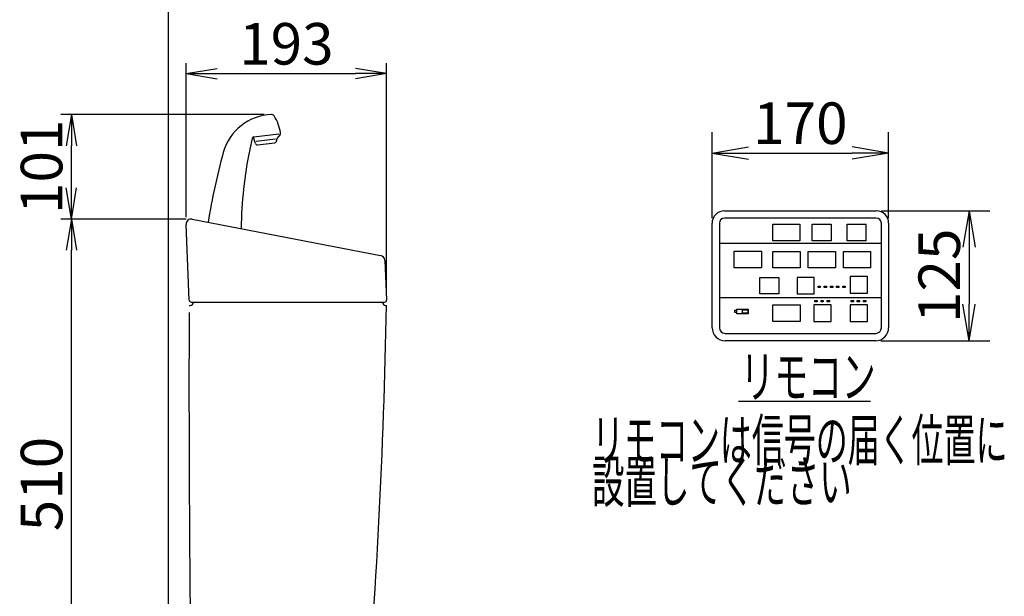
# Model space of a CAD drawing. Extents: x 1 to 2005, y 10 to 2791.
# Drawn here: x 202 to 1150, y 1066 to 1621 of the extents above; entities that cross this region are included whole.
import ezdxf
from ezdxf.enums import TextEntityAlignment as Align

# ---------------------------------------------------------------- set-up
doc = ezdxf.new("R2010")
doc.units = 0
doc.layers.get('0').update_dxf_attribs({"linetype": 'CONTINUOUS'})
doc.layers.get('DEFPOINTS').update_dxf_attribs({"linetype": 'CONTINUOUS'})
doc.layers.add('タンク', color=7, linetype='CONTINUOUS')
doc.layers.add('便器', color=7, linetype='CONTINUOUS')
doc.styles.add('EXCADDIM1', font='monotxt', dxfattribs={"width": 0.84, "bigfont": 'extfont'})
doc.styles.add('EXCADSTD', font='monotxt', dxfattribs={"bigfont": 'extfont'})
doc.styles.get("Standard").update_dxf_attribs({"font": 'monotxt', "bigfont": 'extfont'})
doc.dimstyles.new('ISO-25', dxfattribs={"dimtxt": 2.5, "dimasz": 2.5, "dimexe": 1.25, "dimexo": 0.625, "dimtad": 1, "dimtxsty": 'STANDARD', "dimcen": 2.5, "dimazin": 3, "dimtfac": 1, "dimtmove": 0, "dimatfit": 3})

# ---------------------------------------------------------------- blocks, each defined once
blk = doc.blocks.new('EX_NORM')
at = {"color": 0, "linetype": 'CONTINUOUS'}
for q in [(-1, 0.167), (-1, 0), (-1, -0.167)]:
    blk.add_line((0, 0), q, dxfattribs=at)
blk = doc.blocks.new('*D21')
at = {"layer": 'DEFPOINTS', "color": 0}
for p in [(1038.5, 1492.6), (868.5, 1425), (1038.5, 1425)]:
    blk.add_point(p, dxfattribs=at)
at = {"layer": '便器', "color": 3, "linetype": 'CONTINUOUS'}
for p, q in [((868.5, 1430), (868.5, 1512.6)), ((1038.5, 1430), (1038.5, 1512.6)), ((903.5, 1492.6), (1003.5, 1492.6))]:
    blk.add_line(p, q, dxfattribs=at)
at = {"layer": '便器', "color": 3, "xscale": 35, "yscale": 35, "zscale": 35, "rotation": 180}
blk.add_blockref('EX_NORM', (868.5, 1492.6), dxfattribs=at)
at = {"layer": '便器', "color": 3, "xscale": 35, "yscale": 35, "zscale": 35}
blk.add_blockref('EX_NORM', (1038.5, 1492.6), dxfattribs=at)
at = {"layer": '便器', "color": 2, "insert": (953.5, 1516.1), "char_height": 40, "attachment_point": 5, "style": 'EXCADDIM1'}
blk.add_mtext('170', dxfattribs=at)
blk = doc.blocks.new('*D22')
at = {"layer": 'DEFPOINTS', "color": 0}
for p in [(1026.5, 1437), (1026, 1312), (1115.9, 1312)]:
    blk.add_point(p, dxfattribs=at)
at = {"layer": '便器', "color": 3, "linetype": 'CONTINUOUS'}
for p, q in [((1031.5, 1437), (1135.9, 1437)), ((1115.9, 1402), (1115.9, 1347)), ((1031, 1312), (1135.9, 1312))]:
    blk.add_line(p, q, dxfattribs=at)
at = {"layer": '便器', "color": 3, "xscale": 35, "yscale": 35, "zscale": 35}
for p, rotation in [((1115.9, 1437), 90), ((1115.9, 1312), 270)]:
    blk.add_blockref('EX_NORM', p, dxfattribs=dict(at, rotation=rotation))
at = {"layer": '便器', "color": 2, "insert": (1092.4, 1374.5), "char_height": 40, "attachment_point": 5, "rotation": 90, "style": 'EXCADDIM1'}
blk.add_mtext('125', dxfattribs=at)
blk = doc.blocks.new('*D27')
at = {"layer": 'DEFPOINTS', "color": 0}
for p in [(251.7, 1429.09), (369.18, 1429.09), (381.95, 919)]:
    blk.add_point(p, dxfattribs=at)
at = {"layer": 'タンク', "color": 3, "linetype": 'CONTINUOUS'}
for p, q in [((362.18, 1429.09), (241.7, 1429.09)), ((251.7, 949), (251.7, 1399.09))]:
    blk.add_line(p, q, dxfattribs=at)
at = {"layer": 'タンク', "color": 3, "xscale": 30, "yscale": 30, "zscale": 30}
for p, rotation in [((251.7, 1429.09), 90), ((251.7, 919), 270)]:
    blk.add_blockref('EX_NORM', p, dxfattribs=dict(at, rotation=rotation))
at = {"layer": 'タンク', "color": 2, "insert": (228.2, 1174.05), "char_height": 40, "attachment_point": 5, "rotation": 90, "style": 'EXCADDIM1'}
blk.add_mtext('510', dxfattribs=at)
blk = doc.blocks.new('*D28')
at = {"layer": 'DEFPOINTS', "color": 0}
for p in [(251.7, 1529.64), (444.23, 1529.64), (367.19, 1429.09)]:
    blk.add_point(p, dxfattribs=at)
at = {"layer": 'タンク', "color": 3, "linetype": 'CONTINUOUS'}
for p, q in [((437.23, 1529.64), (241.7, 1529.64)), ((251.7, 1459.09), (251.7, 1499.64))]:
    blk.add_line(p, q, dxfattribs=at)
at = {"layer": 'タンク', "color": 3, "xscale": 30, "yscale": 30, "zscale": 30}
for p, rotation in [((251.7, 1529.64), 90), ((251.7, 1429.09), 270)]:
    blk.add_blockref('EX_NORM', p, dxfattribs=dict(at, rotation=rotation))
at = {"layer": 'タンク', "color": 2, "insert": (228.2, 1479.37), "char_height": 40, "attachment_point": 5, "rotation": 90, "style": 'EXCADDIM1'}
blk.add_mtext('101', dxfattribs=at)
blk = doc.blocks.new('*D29')
at = {"layer": 'DEFPOINTS', "color": 0}
for p in [(555.19, 1569), (362.2, 1423.89), (555.19, 1351.18)]:
    blk.add_point(p, dxfattribs=at)
at = {"layer": 'タンク', "color": 3, "linetype": 'CONTINUOUS'}
for p, q in [((362.2, 1430.89), (362.2, 1579)), ((555.19, 1358.18), (555.19, 1579)), ((392.2, 1569), (525.19, 1569))]:
    blk.add_line(p, q, dxfattribs=at)
at = {"layer": 'タンク', "color": 3, "xscale": 30, "yscale": 30, "zscale": 30, "rotation": 180}
blk.add_blockref('EX_NORM', (362.2, 1569), dxfattribs=at)
at = {"layer": 'タンク', "color": 3, "xscale": 30, "yscale": 30, "zscale": 30}
blk.add_blockref('EX_NORM', (555.19, 1569), dxfattribs=at)
at = {"layer": 'タンク', "color": 2, "insert": (458.69, 1592.5), "char_height": 40, "attachment_point": 5, "style": 'EXCADDIM1'}
blk.add_mtext('193', dxfattribs=at)

msp = doc.modelspace()

# ---------------------------------------------------------------- linework, layer by layer
at = {"layer": 'タンク', "color": 6, "linetype": 'CONTINUOUS'}
for p, q in [((428.8424, 1501.8723), (427.1858, 1507.9989)), ((427.3532, 1508.0194), (451.377, 1510.9692)), ((452.6161, 1510.5222), (449.8314, 1506.958)), ((425.6442, 1506.4665), (423.4144, 1496.3909)), ((448.2232, 1506.0482), (429.5335, 1503.7534)), ((431.0168, 1500.4092), (447.4244, 1502.4238)), ((449.196, 1505.1702), (449.1802, 1504.3694))]:
    msp.add_line(p, q, dxfattribs=at)
at = {"layer": 'タンク', "color": 2, "linetype": 'CONTINUOUS'}
for p, q in [((365.115, 1351.0107), (362.196, 1423.8906)), ((368.1401, 1429), (549.3675, 1394)), ((553.4139, 1389.3233), (555.1898, 1351.1837)), ((367.1134, 1349.0907), (553.192, 1349.0907)), ((365.1865, 1346), (366.1865, 1346)), ((554.1865, 1346), (555.0747, 1346))]:
    msp.add_line(p, q, dxfattribs=at)
at = {"layer": 'タンク', "color": 6, "linetype": 'CONTINUOUS'}
for centre, radius, start, end in [((446.1371, 1479.676), 50, 92.1851241, 164.4461698), ((444.3451, 1526.6419), 3, 33.3331426, 92.1851241), ((413.432, 1506.3101), 40, 8.2358567, 33.3331503), ((427.597, 1506.0344), 2, 97, 167.5213338), ((451.0401, 1511.7536), 2, 322, 8.2358567), ((430.773, 1502.3943), 2, 195.1301023, 277), ((447.1806, 1504.4089), 2, 277, 358.8698976), ((452.1955, 1505.1111), 3, 142, 178.8698977), ((975.9955, 1332.1971), 600, 164.4461698, 171.0001382), ((815.1734, 1415.6247), 400, 168.3945976, 179.3858511), ((442.942, 1492.0694), 20, 167.5213338, 168.3945976)]:
    msp.add_arc(centre, radius, start, end, dxfattribs=at)
at = {"layer": 'タンク', "color": 2, "linetype": 'CONTINUOUS'}
for centre, radius, start, end in [((367.192, 1424.0907), 5, 79.0691815, 182.2936679), ((548.4193, 1389.0907), 5, 2.6658818, 79.0691815), ((367.1134, 1351.0907), 2, 182.2936679, 270), ((366.1865, 1349), 3, 270, 0), ((554.1865, 1349), 3, 180, 270), ((553.192, 1351.0907), 2, 270, 2.6658818), ((20364.9251, 1268.6194), 20000, 179.79828414, 180.96783512), ((-5943.7287, 1470.7145), 6500, 355.2282461, 358.90060726)]:
    msp.add_arc(centre, radius, start, end, dxfattribs=at)
at = {"layer": '便器', "color": 7, "linetype": 'CONTINUOUS'}
msp.add_line((345, 1783.9997), (345, 522), dxfattribs=at)
at = {"layer": '便器', "color": 6, "linetype": 'CONTINUOUS'}
for p, q in [((880.5, 1436.9997), (1026.5, 1436.9997)), ((868.5, 1324.4997), (868.5, 1424.9997)), ((875.5, 1424.9997), (875.5, 1324.4997)), ((1026.5, 1429.9997), (880.5, 1429.9997)), ((964.8, 1408.0963), (964.8, 1424.0963)), ((983, 1424.0963), (983, 1408.0963)), ((998.7, 1408.0963), (998.7, 1424.0963)), ((1016.9, 1408.0963), (1016.9, 1424.0963)), ((1031.5, 1324.4997), (1031.5, 1424.9997)), ((1038.5, 1424.9997), (1038.5, 1324.4997)), ((875.5, 1405.8997), (1031.5, 1405.8997)), ((875.5, 1353.5997), (1031.5, 1353.5997)), ((881, 1318.9997), (1026, 1318.9997)), ((1026, 1311.9997), (881, 1311.9997)), ((894.0527, 1253.9299), (1021.0527, 1253.9299))]:
    msp.add_line(p, q, dxfattribs=at)
at = {"layer": '便器', "color": 6, "linetype": 'CONTINUOUS', "flags": 128}
for points in [[(926.9, 1424.0963), (953.1, 1424.0963), (953.1, 1408.0963), (926.9, 1408.0963), (926.9, 1424.0963)], [(964.8, 1424.0963), (983, 1424.0963)], [(998.7, 1424.0963), (1016.9, 1424.0963)], [(983, 1408.0963), (964.8, 1408.0963)], [(1016.9, 1408.0963), (998.7, 1408.0963)], [(889.9, 1397.9997), (916.1, 1397.9997), (916.1, 1381.9997), (889.9, 1381.9997), (889.9, 1397.9997)], [(927.1, 1397.9697), (953.3, 1397.9697), (953.3, 1381.9697), (927.1, 1381.9697), (927.1, 1397.9697)], [(961, 1397.9697), (987.2, 1397.9697), (987.2, 1381.9697), (961, 1381.9697), (961, 1397.9697)], [(994.9, 1397.9697), (1021.1, 1397.9697), (1021.1, 1381.9697), (994.9, 1381.9697), (994.9, 1397.9697)], [(914.6, 1372.9731), (932.8, 1372.9731)], [(932.8, 1356.9731), (914.6, 1356.9731), (914.6, 1372.9731)], [(932.8, 1372.9731), (932.8, 1356.9731)], [(966.9, 1372.9731), (950.3, 1372.9731), (950.3, 1356.9731), (966.9, 1356.9731), (966.9, 1372.9731)], [(1018, 1373.6997), (1001.4, 1373.6997), (1001.4, 1357.6997), (1018, 1357.6997), (1018, 1373.6997)], [(970.4839, 1364.5597), (972.7139, 1364.5597), (972.7139, 1363.2097), (970.4839, 1363.2097), (970.4839, 1364.5597)], [(976.4639, 1364.5497), (978.6939, 1364.5497), (978.6939, 1363.1997), (976.4639, 1363.1997), (976.4639, 1364.5497)], [(982.5039, 1364.5097), (984.7339, 1364.5097), (984.7339, 1363.1597), (982.5039, 1363.1597), (982.5039, 1364.5097)], [(988.4439, 1364.4797), (990.6739, 1364.4797), (990.6739, 1363.1297), (988.4439, 1363.1297), (988.4439, 1364.4797)], [(994.4939, 1364.5097), (996.7239, 1364.5097), (996.7239, 1363.1597), (994.4939, 1363.1597), (994.4939, 1364.5097)], [(927.1, 1346.3997), (953.3, 1346.3997), (953.3, 1330.3997), (927.1, 1330.3997), (927.1, 1346.3997)], [(983.2, 1346.3997), (966.6, 1346.3997), (966.6, 1330.3997), (983.2, 1330.3997), (983.2, 1346.3997)], [(967.3539, 1350.6797), (969.5839, 1350.6797), (969.5839, 1349.3297), (967.3539, 1349.3297), (967.3539, 1350.6797)], [(973.3739, 1350.5897), (975.6039, 1350.5897), (975.6039, 1349.2397), (973.3739, 1349.2397), (973.3739, 1350.5897)], [(979.3539, 1350.6097), (981.5839, 1350.6097), (981.5839, 1349.2597), (979.3539, 1349.2597), (979.3539, 1350.6097)], [(1018.2, 1346.3997), (1001.6, 1346.3997), (1001.6, 1330.3997), (1018.2, 1330.3997), (1018.2, 1346.3997)], [(1002.4339, 1350.7197), (1004.6639, 1350.7197), (1004.6639, 1349.3697), (1002.4339, 1349.3697), (1002.4339, 1350.7197)], [(1008.3439, 1350.6697), (1010.5739, 1350.6697), (1010.5739, 1349.3197), (1008.3439, 1349.3197), (1008.3439, 1350.6697)], [(1014.4039, 1350.6697), (1016.6339, 1350.6697), (1016.6339, 1349.3197), (1014.4039, 1349.3197), (1014.4039, 1350.6697)], [(892.3, 1340.9997), (890, 1340.9997), (890, 1339.4997), (892.3, 1339.4997), (892.3, 1340.9997)], [(892.3, 1342.4997), (903.4, 1342.4997), (903.4, 1337.8997), (892.3, 1337.8997), (892.3, 1342.4997)], [(897.67, 1341.8397), (902.87, 1341.8397), (902.87, 1338.5397), (897.67, 1338.5397), (897.67, 1341.8397)]]:
    msp.add_lwpolyline(points, dxfattribs=at)
at = {"layer": '便器', "color": 6, "linetype": 'CONTINUOUS'}
for centre, radius, start, end in [((880.5, 1424.9997), 12, 90, 180), ((1026.5, 1424.9997), 12, 0, 90), ((880.5, 1424.9997), 5, 90, 180), ((1026.5, 1424.9997), 5, 0, 90), ((881, 1324.4997), 12.5, 180, 270), ((881, 1324.4997), 5.5, 180, 270), ((1026, 1324.4997), 5.5, 270, 0), ((1026, 1324.4997), 12.5, 270, 0)]:
    msp.add_arc(centre, radius, start, end, dxfattribs=at)

# ---------------------------------------------------------------- texts
at = {"layer": '便器', "color": 2, "linetype": 'CONTINUOUS', "style": 'EXCADSTD'}
for s, width, p, p2 in [('リモコン', 0.98913, (895.9439, 1257.4299), (1025.9439, 1257.4299)), ('リモコンは信号の届く位置に', 0.909091, (752.9439, 1196.4299), (1152.9439, 1196.4299)), ('設置してください', 0.930851, (752.9439, 1156.4299), (1002.9439, 1156.4299))]:
    msp.add_text(s, height=40, dxfattribs=dict(at, width=width)).set_placement(p, p2, align=Align.FIT)

# ---------------------------------------------------------------- dimensions: what is measured, and where the dimension line sits
at = {"layer": 'タンク', "color": 3, "linetype": 'CONTINUOUS'}
dim = msp.add_linear_dim(base=(555.1898, 1568.9997), p1=(362.196, 1423.8906), p2=(555.1898, 1351.1837), dimstyle='ISO-25', override={"dimtxt": 40, "dimasz": 30, "dimexe": 10, "dimexo": 7, "dimgap": 0, "dimtad": 1, "dimjust": 0, "dimtih": 0, "dimtoh": 0, "dimdec": 0, "dimzin": 0, "dimlunit": 2, "dimtxsty": 'EXCADDIM1', "dimblk1": 'EX_NORM', "dimblk2": 'EX_NORM', "dimsah": 1, "dimse1": 0, "dimse2": 0, "dimclrd": 3, "dimclre": 3, "dimclrt": 2, "dimtmove": 2}, dxfattribs=at)
dim.commit()
dim.dimension.update_dxf_attribs({"geometry": '*D29', "text_midpoint": (458.6929, 1592.4997), "dimtype": 160})
for base, p1, p2, picture, middle in [((251.696, 1529.6397), (367.192, 1429.0907), (444.2307, 1529.6397), '*D28', (228.196, 1479.3652)), ((251.696, 1429.0907), (381.9452, 919), (369.182, 1429.0907), '*D27', (228.196, 1174.0454))]:
    dim = msp.add_linear_dim(base=base, p1=p1, p2=p2, angle=90, dimstyle='ISO-25', override={"dimtxt": 40, "dimasz": 30, "dimexe": 10, "dimexo": 7, "dimgap": 0, "dimtad": 1, "dimjust": 0, "dimtih": 0, "dimtoh": 0, "dimdec": 0, "dimzin": 0, "dimlunit": 2, "dimtxsty": 'EXCADDIM1', "dimblk1": 'EX_NORM', "dimblk2": 'EX_NORM', "dimsah": 1, "dimse1": 1, "dimse2": 0, "dimclrd": 3, "dimclre": 3, "dimclrt": 2, "dimtmove": 2}, dxfattribs=at)
    dim.commit()
    dim.dimension.update_dxf_attribs({"geometry": picture, "text_midpoint": middle, "dimtype": 160})
at = {"layer": '便器', "color": 3, "linetype": 'CONTINUOUS'}
dim = msp.add_linear_dim(base=(1038.5, 1492.5997), p1=(868.5, 1424.9997), p2=(1038.5, 1424.9997), text='170', dimstyle='ISO-25', override={"dimtxt": 40, "dimasz": 35, "dimexe": 20, "dimexo": 5, "dimgap": 0, "dimtad": 1, "dimjust": 0, "dimtih": 0, "dimtoh": 0, "dimdec": 3, "dimzin": 8, "dimlunit": 2, "dimtxsty": 'EXCADDIM1', "dimblk1": 'EX_NORM', "dimblk2": 'EX_NORM', "dimsah": 1, "dimse1": 0, "dimse2": 0, "dimclrd": 3, "dimclre": 3, "dimclrt": 2, "dimtmove": 2}, dxfattribs=at)
dim.commit()
dim.dimension.update_dxf_attribs({"geometry": '*D21', "text_midpoint": (953.5, 1516.0997), "dimtype": 160})
dim = msp.add_linear_dim(base=(1115.9, 1311.9997), p1=(1026.5, 1436.9997), p2=(1026, 1311.9997), angle=90, text='125', dimstyle='ISO-25', override={"dimtxt": 40, "dimasz": 35, "dimexe": 20, "dimexo": 5, "dimgap": 0, "dimtad": 1, "dimjust": 0, "dimtih": 0, "dimtoh": 0, "dimdec": 3, "dimzin": 8, "dimlunit": 2, "dimtxsty": 'EXCADDIM1', "dimblk1": 'EX_NORM', "dimblk2": 'EX_NORM', "dimsah": 1, "dimse1": 0, "dimse2": 0, "dimclrd": 3, "dimclre": 3, "dimclrt": 2, "dimtmove": 2}, dxfattribs=at)
dim.commit()
dim.dimension.update_dxf_attribs({"geometry": '*D22', "text_midpoint": (1092.4, 1374.4997), "dimtype": 160})

doc.saveas('drawing.dxf')
